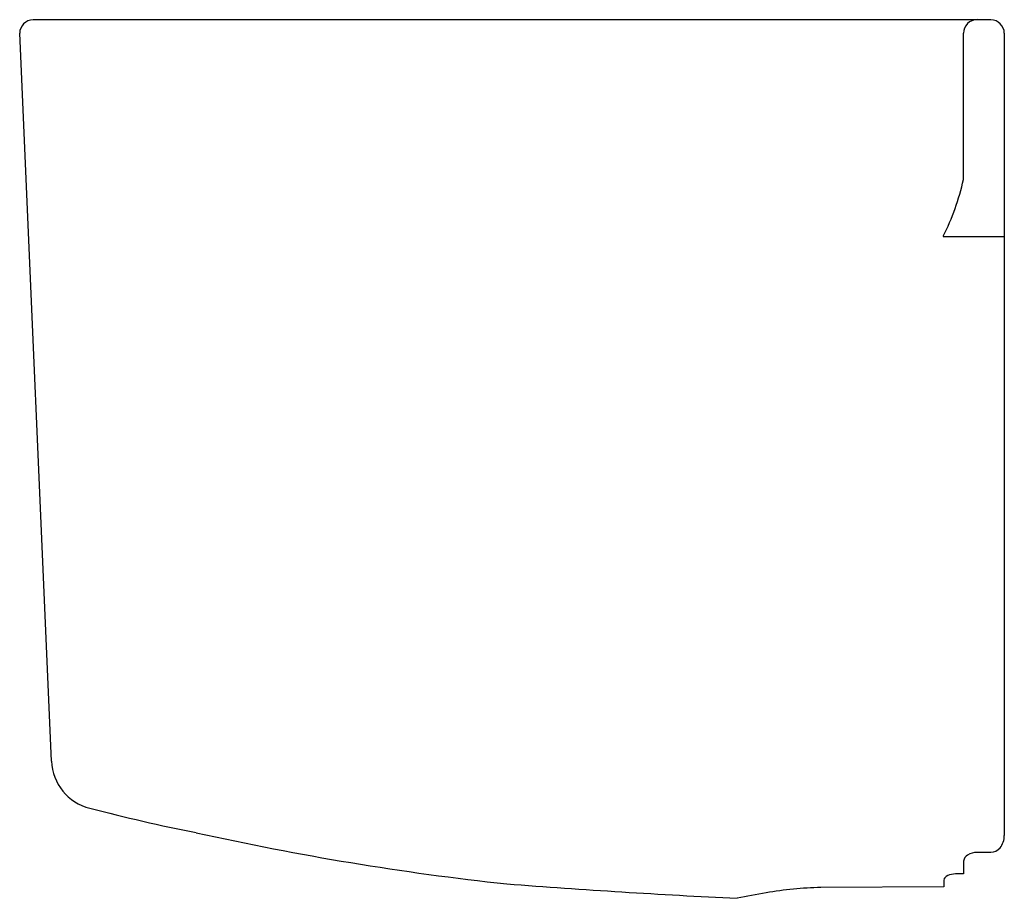
# Model space of a CAD drawing. Extents: x 3474 to 3485.4, y 192 to 202.2.
import ezdxf

# ---------------------------------------------------------------- set-up
doc = ezdxf.new("R2010")
doc.units = 0
doc.header["$LTSCALE"] = 0.64311
doc.layers.get('0').update_dxf_attribs({"color": 255, "linetype": 'CONTINUOUS'})
doc.layers.get('DEFPOINTS').update_dxf_attribs({"linetype": 'CONTINUOUS'})
doc.styles.get("Standard").update_dxf_attribs({"font": 'txt', "width": 0.8})

msp = doc.modelspace()

# ---------------------------------------------------------------- linework, layer by layer
for p, q in [((3474.125, 202.17), (3485.221, 202.17)), ((3474.336, 193.574), (3473.968, 202.012)), ((3484.906, 200.316), (3484.906, 202.012)), ((3485.378, 202.012), (3485.378, 192.711)), ((3484.671, 199.658), (3485.378, 199.658)), ((3485.221, 192.516), (3485.063, 192.515)), ((3484.906, 192.415), (3484.906, 192.267)), ((3484.906, 192.267), (3484.834, 192.266)), ((3484.677, 192.203), (3484.677, 192.117)), ((3484.677, 192.117), (3483.252, 192.109))]:
    msp.add_line(p, q)
for centre, radius, start, end in [((3474.125, 202.012), 0.157, 90.0014, 180), ((3485.063, 202.012), 0.158, 90.0037, 180.0116), ((3485.221, 202.012), 0.157, 360, 90), ((3482.027, 200.974), 2.953, 333.538, 347.1172), ((3474.926, 193.6), 0.591, 182.5005, 255.7315), ((3480.377, 214.611), 22.297, 255.4633, 258.718), ((3483.165, 224.87), 32.912, 257.4518, 263.806), ((3485.159, 192.707), 0.219, 321.0599, 0.8817), ((3485.063, 192.304), 0.211, 89.9147, 121.3041), ((3485.218, 192.66), 0.143, 271.3827, 321.0332), ((3484.998, 192.403), 0.0929, 118.8021, 172.7269), ((3484.836, 191.919), 0.348, 90.3835, 105.2176), ((3486.678, 283.642), 91.763, 265.58525, 267.25433), ((3484.776, 192.141), 0.118, 105.2176, 147.7821), ((3488.203, 161.326), 31.224, 100.3052, 100.9311), ((3483.313, 188.222), 3.887, 90.8979, 100.3052)]:
    msp.add_arc(centre, radius, start, end)

# ---------------------------------------------------------------- texts
at = {"layer": 'DEFPOINTS'}
for tag, p, s in [('MODELNUMBER', (3485.367, 197.075), 'K-11340X'), ('TRADENAME', (3485.367, 197.074), 'FOLIO'), ('PRODUCT', (3485.367, 197.072), 'PEDESTAL')]:
    msp.add_attdef(tag, p, s, height=0.001, dxfattribs=at)

doc.saveas('drawing.dxf')
